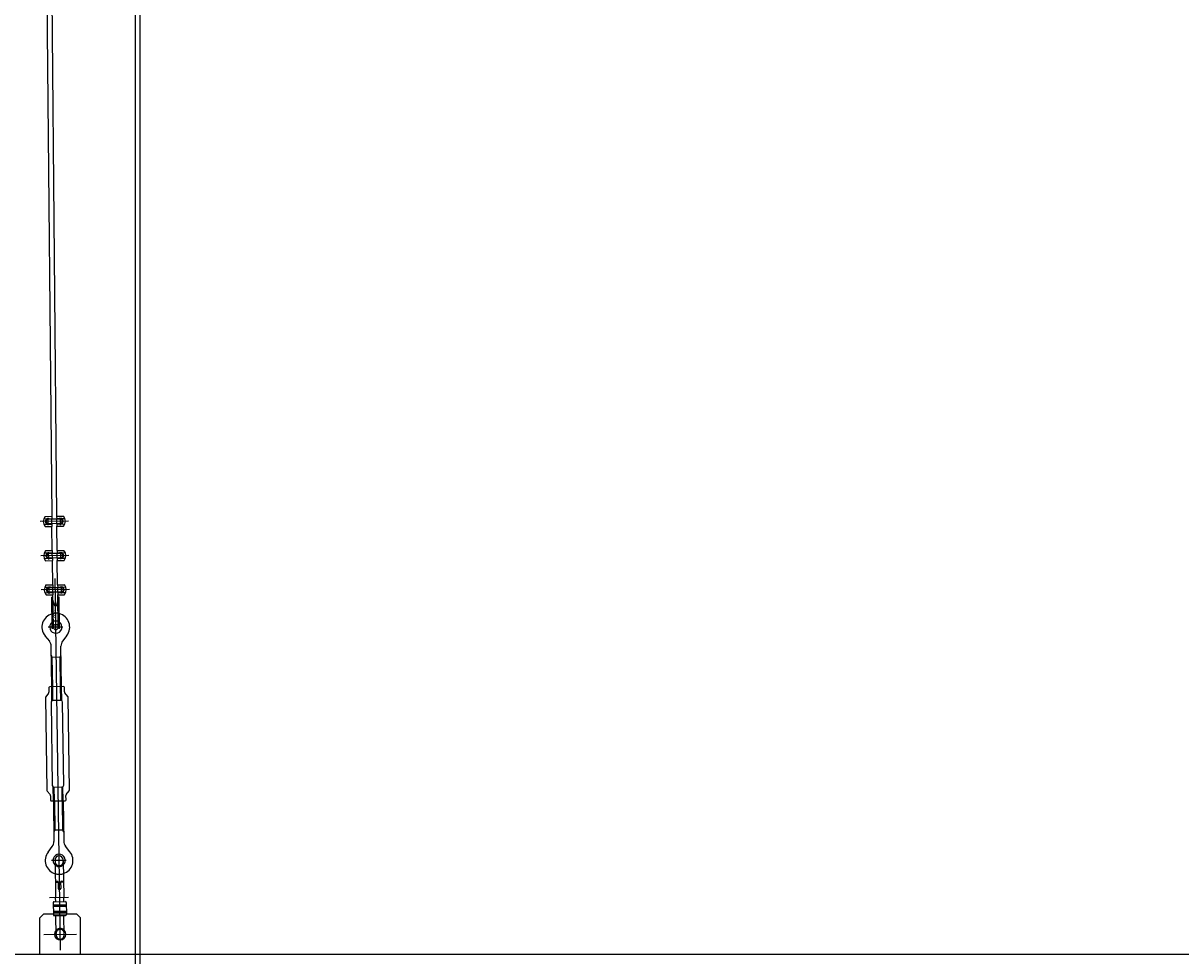
# Model space of a CAD drawing. Extents: x -2 to 186, y -997 to 283.
# Drawn here: x 165 to 167, y 268 to 270 of the extents above; entities that cross this region are included whole.
import ezdxf

# ---------------------------------------------------------------- set-up
doc = ezdxf.new("R2010")
doc.units = 0
doc.header["$MEASUREMENT"] = 0
doc.linetypes.add('LINEA-LINEETTAX2', pattern=[4, 2.5, -0.5, 0.5, -0.5])
doc.linetypes.add('TRATTEGGIATAX2', pattern=[1.5, 1, -0.5])
doc.layers.add('SEZ-TRASV', color=2, linetype='CONTINUOUS')
doc.styles.add('ROMANS', font='romans.shx', dxfattribs={"width": 0.8})

msp = doc.modelspace()

# ---------------------------------------------------------------- linework, layer by layer
at = {"layer": 'SEZ-TRASV', "color": 0}
for p, q in [((165.0902, 271.8599), (165.117, 269.0368)), ((165.0962, 271.8599), (165.123, 269.0369)), ((165.2195, 267.2626), (165.2194, 271.8599)), ((165.2255, 267.2626), (165.2254, 271.8599)), ((165.1072, 269.0339), (165.1171, 269.0341)), ((165.1087, 269.0367), (165.1169, 269.0368)), ((165.1276, 269.0333), (165.1126, 269.0331)), ((165.117, 269.0368), (165.1171, 269.0332)), ((165.1229, 269.0369), (165.1313, 269.037)), ((165.123, 269.0369), (165.1231, 269.0332)), ((165.1231, 269.0341), (165.1329, 269.0343)), ((165.1073, 269.0271), (165.1172, 269.0273)), ((165.1089, 269.0244), (165.1172, 269.0245)), ((165.1127, 269.0281), (165.1277, 269.0283)), ((165.1172, 269.0282), (165.1172, 269.0245)), ((165.1176, 268.9948), (165.1172, 269.0245)), ((165.1232, 269.0282), (165.1232, 269.0246)), ((165.1232, 269.0273), (165.133, 269.0275)), ((165.1232, 269.0246), (165.1315, 269.0247)), ((165.1236, 268.9949), (165.1232, 269.0246)), ((165.1078, 268.9919), (165.1177, 268.9921)), ((165.1093, 268.9947), (165.1176, 268.9948)), ((165.1282, 268.9913), (165.1132, 268.9911)), ((165.1176, 268.9948), (165.1177, 268.9912)), ((165.1236, 268.9949), (165.1319, 268.995)), ((165.1236, 268.9949), (165.1237, 268.9912)), ((165.1237, 268.9921), (165.1335, 268.9923)), ((165.1079, 268.9851), (165.1178, 268.9853)), ((165.1095, 268.9824), (165.1178, 268.9825)), ((165.1133, 268.9861), (165.1283, 268.9863)), ((165.1178, 268.9862), (165.1178, 268.9825)), ((165.1182, 268.9528), (165.1178, 268.9825)), ((165.1238, 268.9862), (165.1238, 268.9826)), ((165.1238, 268.9853), (165.1336, 268.9855)), ((165.1238, 268.9826), (165.1321, 268.9827)), ((165.1242, 268.9529), (165.1238, 268.9826)), ((165.1084, 268.9499), (165.1183, 268.9501)), ((165.1099, 268.9527), (165.1182, 268.9528)), ((165.1288, 268.9493), (165.1138, 268.9491)), ((165.1138, 268.9441), (165.1288, 268.9443)), ((165.1182, 268.9528), (165.1183, 268.9492)), ((165.1183, 268.9442), (165.1184, 268.9405)), ((165.1242, 268.9529), (165.1325, 268.953)), ((165.1242, 268.9529), (165.1243, 268.9492)), ((165.1243, 268.9501), (165.1341, 268.9503)), ((165.1243, 268.9442), (165.1244, 268.9406)), ((165.1085, 268.9431), (165.1184, 268.9433)), ((165.1101, 268.9404), (165.1184, 268.9405)), ((165.1175, 268.8991), (165.1169, 268.9375)), ((165.1179, 268.9375), (165.1169, 268.9375)), ((165.1185, 268.8992), (165.1179, 268.9375)), ((165.118, 268.9351), (165.1184, 268.9335)), ((165.119, 268.9009), (165.1184, 268.9405)), ((165.1244, 268.9433), (165.1342, 268.9435)), ((165.1244, 268.9406), (165.1327, 268.9407)), ((165.125, 268.901), (165.1244, 268.9406)), ((165.1246, 268.9336), (165.125, 268.9352)), ((165.1259, 268.9376), (165.1249, 268.9376)), ((165.1255, 268.8993), (165.1249, 268.9376)), ((165.1265, 268.8993), (165.1259, 268.9376)), ((165.1087, 268.8903), (165.1141, 268.8836)), ((165.1185, 268.8992), (165.1175, 268.8991)), ((165.1265, 268.8993), (165.1255, 268.8993)), ((165.1355, 268.8907), (165.1303, 268.8838)), ((165.117, 268.8279), (165.1163, 268.8775)), ((165.129, 268.8281), (165.1283, 268.8777)), ((165.1177, 268.8639), (165.1165, 268.866)), ((165.1285, 268.8641), (165.1165, 268.8639)), ((165.1182, 268.8279), (165.1177, 268.8639)), ((165.1273, 268.864), (165.1285, 268.8661)), ((165.1278, 268.828), (165.1273, 268.864)), ((165.1132, 268.8201), (165.1096, 268.8156)), ((165.1135, 268.8268), (165.1136, 268.8213)), ((165.1315, 268.8281), (165.1145, 268.8278)), ((165.1326, 268.8216), (165.1325, 268.8271)), ((165.1367, 268.816), (165.1331, 268.8204)), ((165.1092, 268.8144), (165.1108, 268.7012)), ((165.1163, 268.8089), (165.1177, 268.7069)), ((165.1282, 268.811), (165.1182, 268.8109)), ((165.1317, 268.7071), (165.1303, 268.8091)), ((165.1388, 268.7016), (165.1372, 268.8148)), ((165.1198, 268.7049), (165.1298, 268.7051)), ((165.1113, 268.6999), (165.1149, 268.6956)), ((165.1154, 268.6943), (165.1155, 268.6888)), ((165.1345, 268.6891), (165.1344, 268.6946)), ((165.1348, 268.6959), (165.1384, 268.7003)), ((165.1165, 268.6879), (165.1335, 268.6881)), ((165.119, 268.6879), (165.1197, 268.6383)), ((165.1202, 268.6879), (165.1207, 268.6519)), ((165.1298, 268.6881), (165.1303, 268.6521)), ((165.131, 268.6881), (165.1317, 268.6385)), ((165.1315, 268.6521), (165.1195, 268.6519)), ((165.1207, 268.6519), (165.1195, 268.6498)), ((165.1303, 268.6521), (165.1315, 268.65)), ((165.1125, 268.6252), (165.1177, 268.6321)), ((165.1393, 268.6256), (165.1339, 268.6324)), ((165.121, 268.6154), (165.1217, 268.5694)), ((165.131, 268.6156), (165.1317, 268.5696)), ((165.1214, 268.5894), (165.1239, 268.5895)), ((165.1289, 268.5895), (165.1314, 268.5896)), ((165.1214, 268.5884), (165.1244, 268.5885)), ((165.1249, 268.5885), (165.125, 268.5805)), ((165.1255, 268.5805), (165.1275, 268.5805)), ((165.126, 268.5795), (165.127, 268.5795)), ((165.1279, 268.5885), (165.128, 268.5805)), ((165.1284, 268.5885), (165.1314, 268.5886)), ((165.1188, 268.5634), (165.119, 268.5484)), ((165.1198, 268.5644), (165.1338, 268.5646)), ((165.1218, 268.5644), (165.1217, 268.5694)), ((165.1318, 268.5646), (165.1317, 268.5696)), ((165.1348, 268.5636), (165.135, 268.5486)), ((165.1073, 268.5495), (165.1023, 268.5445)), ((165.1073, 268.5495), (165.1195, 268.5495)), ((165.1188, 268.5604), (165.1348, 268.5606)), ((165.1188, 268.5589), (165.1348, 268.5591)), ((165.1189, 268.5529), (165.1349, 268.5531)), ((165.1189, 268.5514), (165.1349, 268.5516)), ((165.12, 268.5474), (165.134, 268.5476)), ((165.1223, 268.5234), (165.122, 268.5474)), ((165.1323, 268.5236), (165.132, 268.5476)), ((165.132, 268.5476), (165.132, 268.5466)), ((165.1355, 268.5495), (165.1473, 268.5495)), ((165.1473, 268.5495), (165.1523, 268.5445)), ((165.1023, 268.4995), (165.1023, 268.5445)), ((165.1523, 268.4995), (165.1523, 268.5445)), ((172.9147, 268.4995), (159.8997, 268.4995))]:
    msp.add_line(p, q, dxfattribs=at)
at = {"layer": 'SEZ-TRASV', "color": 0, "linetype": 'LINEA-LINEETTAX2'}
for p, q in [((165.1375, 269.0309), (165.1029, 269.0304)), ((165.1127, 269.0259), (165.1126, 269.0349)), ((165.1277, 269.0261), (165.1276, 269.0349)), ((165.1381, 268.9889), (165.1035, 268.9885)), ((165.1133, 268.9839), (165.1132, 268.9929)), ((165.1283, 268.9841), (165.1282, 268.9929)), ((165.1276, 268.5049), (165.1211, 268.9606)), ((165.1387, 268.947), (165.1041, 268.9465)), ((165.1139, 268.9419), (165.1138, 268.9509)), ((165.1289, 268.9422), (165.1288, 268.9509)), ((165.1307, 268.9011), (165.1124, 268.9008)), ((165.1348, 268.6151), (165.1165, 268.6149)), ((165.1142, 268.5696), (165.1375, 268.5699)), ((165.1073, 268.5242), (165.1473, 268.5248))]:
    msp.add_line(p, q, dxfattribs=at)
at = {"layer": 'SEZ-TRASV', "color": 0, "linetype": 'TRATTEGGIATAX2'}
for p, q in [((165.1172, 269.0282), (165.1171, 269.0332)), ((165.1232, 269.0282), (165.1231, 269.0332)), ((165.1178, 268.9862), (165.1177, 268.9912)), ((165.1238, 268.9862), (165.1237, 268.9912)), ((165.1183, 268.9442), (165.1183, 268.9492)), ((165.1243, 268.9442), (165.1243, 268.9492)), ((165.1185, 268.9332), (165.1201, 268.9282)), ((165.1231, 268.9282), (165.1245, 268.9332)), ((165.1172, 268.8106), (165.117, 268.8279)), ((165.1184, 268.8109), (165.1182, 268.8279)), ((165.128, 268.811), (165.1278, 268.828)), ((165.1292, 268.8108), (165.129, 268.8281)), ((165.119, 268.6879), (165.1187, 268.7052)), ((165.1202, 268.6879), (165.12, 268.7049)), ((165.1298, 268.6881), (165.1296, 268.7051)), ((165.131, 268.6881), (165.1307, 268.7053)), ((165.1197, 268.5495), (165.1355, 268.5495))]:
    msp.add_line(p, q, dxfattribs=at)
at = {"layer": 'SEZ-TRASV', "color": 0}
for centre, radius, start, end in [((165.1163, 269.0306), 0.00966, 141.5049, 220.1254), ((165.1126, 269.0306), 0.0034, 48.0983, 313.532), ((165.1126, 269.0306), 0.0025, 90.8152, 270.8152), ((165.1276, 269.0308), 0.0034, 228.0983, 133.532), ((165.1276, 269.0308), 0.0025, 270.8152, 90.8152), ((165.124, 269.0307), 0.00966, 321.5049, 40.1254), ((165.1169, 268.9886), 0.00966, 141.5049, 220.1254), ((165.1132, 268.9886), 0.0034, 48.0983, 313.532), ((165.1132, 268.9886), 0.0025, 90.8152, 270.8152), ((165.1282, 268.9888), 0.0034, 228.0983, 133.532), ((165.1282, 268.9888), 0.0025, 270.8152, 90.8152), ((165.1246, 268.9888), 0.00966, 321.5049, 40.1254), ((165.1175, 268.9466), 0.00966, 141.5049, 220.1254), ((165.1138, 268.9466), 0.0034, 48.0983, 313.532), ((165.1138, 268.9466), 0.0025, 90.8152, 270.8152), ((165.1288, 268.9468), 0.0034, 228.0983, 133.532), ((165.1288, 268.9468), 0.0025, 270.8152, 90.8152), ((165.1252, 268.9468), 0.00966, 321.5049, 40.1254), ((165.1232, 268.9347), 0.005, 194.0619, 197.9235), ((165.1197, 268.9347), 0.005, 343.7068, 347.5684), ((165.122, 268.901), 0.017, 106.1646, 218.7323), ((165.122, 268.901), 0.017, 322.898, 75.4657), ((165.122, 268.901), 0.0075, 127.6851, 53.9453), ((165.122, 268.9005), 0.0035, 149.8125, 180.8152), ((165.122, 268.9005), 0.0035, 0.8152, 31.8179), ((165.122, 268.901), 0.003, 180.8152, 0.8152), ((165.1063, 268.8773), 0.01, 0.8152, 38.7323), ((165.1383, 268.8778), 0.01, 142.898, 180.8152), ((165.1116, 268.8213), 0.002, 321.4739, 0.8152), ((165.1145, 268.8268), 0.001, 90.8152, 180.8152), ((165.1315, 268.8271), 0.001, 0.8152, 90.8152), ((165.1346, 268.8216), 0.002, 180.8152, 220.1564), ((165.1112, 268.8144), 0.002, 141.4739, 180.8152), ((165.1183, 268.8089), 0.002, 90.8152, 180.8152), ((165.1283, 268.809), 0.002, 0.8152, 90.8152), ((165.1352, 268.8147), 0.002, 0.8152, 40.1564), ((165.1197, 268.7069), 0.002, 180.8152, 270.8152), ((165.1297, 268.7071), 0.002, 270.8152, 0.8152), ((165.1128, 268.7012), 0.002, 180.8152, 220.1564), ((165.1134, 268.6943), 0.002, 0.8152, 40.1564), ((165.1165, 268.6889), 0.001, 180.8152, 270.8152), ((165.1335, 268.6891), 0.001, 270.8152, 0.8152), ((165.1364, 268.6946), 0.002, 141.4739, 180.8152), ((165.1368, 268.7016), 0.002, 321.4739, 0.8152), ((165.1097, 268.6382), 0.01, 322.898, 0.8152), ((165.1417, 268.6386), 0.01, 180.8152, 218.7323), ((165.126, 268.615), 0.017, 142.898, 253.7105), ((165.126, 268.615), 0.0075, 312.6255, 229.0049), ((165.126, 268.6155), 0.005, 0.8152, 180.8152), ((165.126, 268.615), 0.017, 287.9198, 38.7323), ((165.1239, 268.5885), 0.001, 0.8152, 90.8152), ((165.1289, 268.5885), 0.001, 90.8152, 180.8152), ((165.1244, 268.588), 0.0005, 0.8152, 90.8152), ((165.1255, 268.581), 0.0005, 180.8152, 270.8152), ((165.126, 268.5805), 0.001, 180.8152, 270.8152), ((165.127, 268.5805), 0.001, 270.8152, 0.8152), ((165.1275, 268.581), 0.0005, 270.8152, 0.8152), ((165.1284, 268.588), 0.0005, 90.8152, 180.8152), ((165.1198, 268.5634), 0.001, 90.8152, 180.8152), ((165.1338, 268.5636), 0.001, 0.8152, 90.8152), ((165.12, 268.5484), 0.001, 180.8152, 270.8152), ((165.134, 268.5486), 0.001, 270.8152, 0.8152), ((165.1273, 268.5245), 0.007, 136.3999, 45.2305), ((165.1273, 268.5235), 0.005, 180.8152, 0.8152)]:
    msp.add_arc(centre, radius, start, end, dxfattribs=at)
at = {"layer": 'SEZ-TRASV', "color": 0, "linetype": 'TRATTEGGIATAX2'}
for centre, radius, start, end in [((165.122, 268.901), 0.017, 75.4657, 106.1646), ((165.1216, 268.9285), 0.00153, 191.1025, 350.5279), ((165.122, 268.901), 0.0075, 53.9453, 127.6851), ((165.122, 268.9005), 0.0035, 31.8179, 149.8125), ((165.1261, 268.6135), 0.005, 180.8152, 0.8152), ((165.126, 268.615), 0.0075, 229.0049, 312.6255), ((165.126, 268.615), 0.017, 253.7105, 287.9198), ((165.1273, 268.5245), 0.007, 45.2305, 136.3999), ((165.1273, 268.5255), 0.005, 0.8152, 180.8152)]:
    msp.add_arc(centre, radius, start, end, dxfattribs=at)

# ---------------------------------------------------------------- texts
at = {"layer": 'SEZ-TRASV', "color": 0, "linetype": 'TRATTEGGIATAX2', "style": 'ROMANS', "width": 0.6}
msp.add_text('Redance %%c6', height=0.002, rotation=90.8152, dxfattribs=at).set_placement((165.121, 268.912))

doc.saveas('drawing.dxf')
